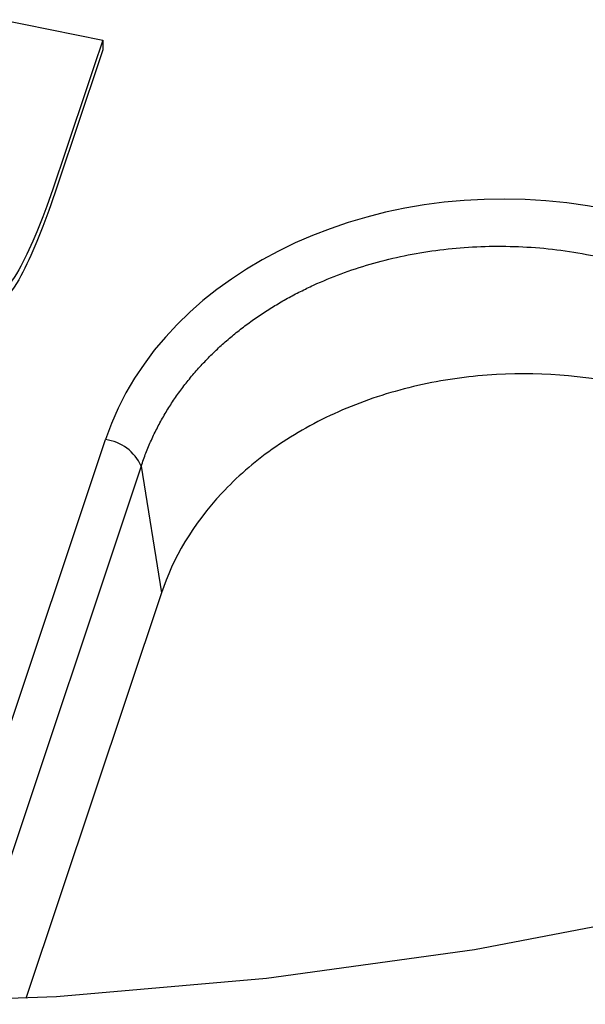
# Model space of a CAD drawing. Units: inches. Extents: x 0 to 34, y 0 to 22.
# Drawn here: x 29.8 to 29.9, y 20.6 to 20.7 of the extents above; entities that cross this region are included whole.
import ezdxf

# ---------------------------------------------------------------- set-up
doc = ezdxf.new("R2010")
doc.units = ezdxf.units.IN
doc.header["$MEASUREMENT"] = 0

msp = doc.modelspace()

# ---------------------------------------------------------------- linework, layer by layer
at = {"color": 7, "linetype": 'Continuous', "lineweight": 25}
for p, q in [((29.78804547556788, 20.68752242096108), (29.85949189307216, 20.67313747692082)), ((29.85949189307216, 20.67313747692082), (29.85949412851804, 20.67189981483667)), ((29.86434063882079, 20.61938072739817), (29.86689646489985, 20.60342172252786)), ((29.86689646489985, 20.60342172252786), (29.84980010498587, 20.55224417895252))]:
    msp.add_line(p, q, dxfattribs=at)
at = {"color": 8, "linetype": 'Continuous', "lineweight": 25}
for p, q in [((29.83609652883813, 20.55168292317996), (29.85983421909989, 20.62274112994807)), ((29.86434063882077, 20.61938072739817), (29.84178895572182, 20.55187280464143))]:
    msp.add_line(p, q, dxfattribs=at)
at = {"color": 7, "linetype": 'Continuous', "lineweight": 25, "flags": 128}
msp.add_lwpolyline([(30.03011379937422, 20.59571343682435), (30.00671287155054, 20.58578400681152), (29.98253587734941, 20.57705270477915), (29.95768422348661, 20.56955615284229), (29.932262146435, 20.56332579414501), (29.90637627522055, 20.55838776097689), (29.88013518418309, 20.55476276516512), (29.85364893757786, 20.55246601120191), (29.82702862792774, 20.55150713247156), (29.80038591006262, 20.55189015084471), (29.77383253280023, 20.55361345980918), (29.74747987023275, 20.55666983120829), (29.7214384545852, 20.56104644555822), (29.69581751260482, 20.56672494581741), (29.67072450742619, 20.57368151438235), (29.64626468783347, 20.58188697298691), (29.62254064681041, 20.5913069050861), (29.59965189122977, 20.60190180021104), (29.57769442448683, 20.61362721968957), (29.55676034382788, 20.62643398303756)], dxfattribs=at)
at = {"color": 7, "linetype": 'Continuous', "lineweight": 25}
msp.add_arc((29.85912294107586, 20.6170854446451), 0.00570023619456316, 23.74485521570189, 82.83192290898403, dxfattribs=at)
msp.add_ellipse((29.91132469503361, 20.61107505072866), major_axis=(0.05317891520389396, -0.002821181063442424), ratio=0.7880086114274556, start_param=1.386712252857319, end_param=2.927350318659214, dxfattribs=at)
for points, knots in [([(29.85949189665026, 20.67313748300278), (29.85748017263187, 20.6671154353779), (29.85546844861342, 20.661093387753), (29.85211884953979, 20.65106644322133), (29.85075919294341, 20.64774378848034), (29.84807923271315, 20.64248207110323), (29.84615780861841, 20.64012169954036), (29.84370678597299, 20.63801673481756)], [0, 0, 0, 0, 0.429091741194009, 0.429091741194009, 0.7144545104841771, 0.7144545104841771, 1, 1, 1, 1]), ([(29.85949413209615, 20.67189982091863), (29.85748240807776, 20.66587777329375), (29.8554706840593, 20.65985572566885), (29.85212108498567, 20.64982878113718), (29.8507614283893, 20.64650612639619), (29.84808146815903, 20.64124440901907), (29.8461600440643, 20.63888403745621), (29.84370902141888, 20.63677907273341)], [0, 0, 0, 0, 0.429091741194009, 0.429091741194009, 0.7144545104841771, 0.7144545104841771, 1, 1, 1, 1]), ([(29.86434063882077, 20.61938072739817), (29.86453199634133, 20.61993792780925), (29.86491332027063, 20.62104827795139), (29.86560275374508, 20.6226783473201), (29.86637212272907, 20.62427144372017), (29.8672269421075, 20.62582333540582), (29.86816174717093, 20.62733227992125), (29.86917386531341, 20.62879602421912), (29.87025978061106, 20.63021260169891), (29.8714161120249, 20.63158012231405), (29.87263936830471, 20.63289682909329), (29.87392602680589, 20.63416108355443), (29.8752725260689, 20.63537136952205), (29.87667528072641, 20.6365262915863), (29.87813069048022, 20.63762457472319), (29.87963514859511, 20.6386650626379), (29.8811850559365, 20.63964671820431), (29.88277681126891, 20.64056861513587), (29.88440688783838, 20.64142996072587), (29.88663314610146, 20.64249988236008), (29.88953526610828, 20.64369870547772), (29.89319292160625, 20.64490553160208), (29.89702116590988, 20.64587167772238), (29.90099702696768, 20.64658232427067), (29.90509497466148, 20.64702292025341), (29.90928771382056, 20.64718219880131), (29.91354266585025, 20.64704122606749), (29.91783621388841, 20.64661630888494), (29.92065798218967, 20.64607368863632), (29.92207910716018, 20.64580040922338)], [0, 0, 0, 0, 0.02947518412432914, 0.05873609249296466, 0.08778530985704121, 0.1166254778952865, 0.1452592961556702, 0.1736895229773091, 0.2019189763892278, 0.2299505349823655, 0.2577871387510606, 0.2854317899000421, 0.3128875536127011, 0.3401575587763569, 0.3672449986599743, 0.3941531315396093, 0.420885281266777, 0.4474448377747321, 0.4738352575175975, 0.5000600638370235, 0.5526634623400027, 0.6059429712293591, 0.6599259726287737, 0.7146387918009471, 0.7701067142569887, 0.826354006527618, 0.883403939986861, 0.9412788171607784, 0.9999999999999999, 0.9999999999999999, 0.9999999999999999, 0.9999999999999999]), ([(29.92463493323925, 20.62984140435307), (29.91915296362039, 20.63094513751383), (29.91302945253872, 20.63136156643734), (29.90369151454615, 20.63047737284961), (29.90056071937153, 20.62993449537894), (29.89445440397722, 20.6283398960636), (29.89148019567901, 20.62728808826226), (29.88587785403472, 20.62472459657335), (29.88325087906842, 20.62321344273146), (29.87849197432593, 20.61983638853344), (29.87636058558802, 20.61797142200214), (29.87082911793522, 20.61205174674161), (29.86832086815092, 20.60768563951472), (29.86689646489985, 20.60342172252786)], [0, 0, 0, 0, 0.2500000000000122, 0.2500000000000122, 0.3750000000000061, 0.3750000000000061, 0.5, 0.5, 0.624999999999994, 0.624999999999994, 0.7499999999999878, 0.7499999999999878, 1, 1, 1, 1])]:
    msp.add_open_spline(points, degree=3, knots=knots, dxfattribs=at)

doc.saveas('drawing.dxf')
